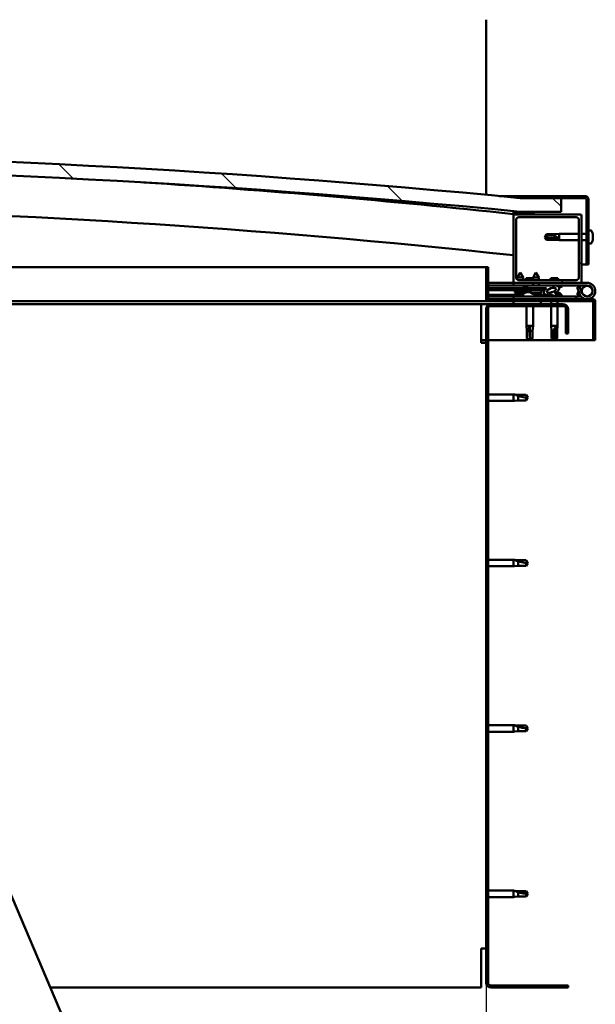
# Model space of a CAD drawing. Units: millimetres. Extents: x -6451 to 24445, y 3057 to 8837.
# Drawn here: x 7490 to 7911, y 6909 to 7629 of the extents above; entities that cross this region are included whole.
import ezdxf

# ---------------------------------------------------------------- set-up
doc = ezdxf.new("R2010")
doc.units = ezdxf.units.MM
doc.header["$LTSCALE"] = 25
for name, color, linetype, lineweight in [('Dimension (ISO)', 7, 'Continuous', 25), ('Hatch (ISO)', 7, 'Continuous', 18), ('Visible (ISO)', 7, 'Continuous', 50)]:
    doc.layers.add(name, color=color, linetype=linetype, lineweight=lineweight)
doc.styles.add('Note Text (ISO)', font='tahoma.ttf')
doc.dimstyles.new('Default (ISO)', dxfattribs={"dimscale": 25, "dimtxt": 3.5, "dimasz": 2.5, "dimexe": 3.175, "dimexo": 0, "dimgap": 0.762, "dimtad": 1, "dimrnd": 1e-08, "dimzin": 0, "dimtxsty": 'Note Text (ISO)', "dimcen": 0.09, "dimdle": 10, "dimclrd": 256, "dimclre": 256, "dimclrt": 256, "dimazin": 0, "dimtfac": 1.001486, "dimtmove": 0, "dimatfit": 3, "dimfxl": 1, "dimtolj": 1, "dimtzin": 0, "dimlwd": -1, "dimlwe": -1, "dimarcsym": 0})
pattern_1 = [(45, (0, 0), (-56.1266, 56.1266), [])]
pattern_2 = [(30, (0, 0), (-39.6875, 68.74075), [])]
pattern_3 = [(60, (0, 0), (-68.74075, 39.6875), [])]

# ---------------------------------------------------------------- blocks, each defined once
blk = doc.blocks.new('*D10')
at = {"layer": 'Defpoints', "color": 0, "transparency": 16777216}
for p in [(5031.17, 6924.89), (7831.17, 6924.89), (7831.17, 6477.45)]:
    blk.add_point(p, dxfattribs=at)
at = {"layer": 'Dimension (ISO)', "transparency": 16777216}
for p, q in [((5031.17, 6924.89), (5031.17, 6398.07)), ((7831.17, 6924.89), (7831.17, 6398.07)), ((5093.67, 6477.45), (7768.67, 6477.45))]:
    blk.add_line(p, q, dxfattribs=at)
for points in [[(5093.67, 6487.86), (5093.67, 6467.03), (5031.17, 6477.45)], [(7768.67, 6487.86), (7768.67, 6467.03), (7831.17, 6477.45)]]:
    blk.add_solid(points, dxfattribs=at)
at = {"layer": 'Dimension (ISO)', "transparency": 16777216, "insert": (6341.93, 6587.99), "char_height": 87.5, "attachment_point": 1, "style": 'Note Text (ISO)'}
blk.add_mtext('\\A1;2800', dxfattribs=at)

msp = doc.modelspace()

# ---------------------------------------------------------------- hatches: boundary and pattern name
at = {"layer": 'Hatch (ISO)'}
h = msp.add_hatch(dxfattribs=at)
h.set_pattern_fill('ANSI31', color=256, scale=635, angle=90.00021, style=0)
h.set_pattern_definition([(135.0002, (0, 0), (-56.1264, -56.1268), [])])
edge = h.paths.add_edge_path()
edge.add_line((6476.17, 7488.89), (6506.17, 7488.89))
edge.add_ellipse((7181.17, 601.98), major_axis=(-675, 6886.91), ratio=1, start_angle=348.804406, end_angle=360, ccw=False)
edge.add_line((7856.17, 7488.89), (7886.17, 7488.89))
edge.add_line((7886.17, 7488.89), (7886.17, 7498.89))
edge.add_line((7886.17, 7498.89), (7856.17, 7498.89))
edge.add_ellipse((7181.17, 611.98), major_axis=(675, 6886.91), ratio=1, start_angle=0, end_angle=11.195594)
edge.add_line((6506.17, 7498.89), (6476.17, 7498.89))
edge.add_line((6476.17, 7498.89), (6476.17, 7488.89))
h = msp.add_hatch(dxfattribs=at)
h.set_pattern_fill('ANSI31', color=256, scale=635, angle=-14.99998, style=0)
h.set_pattern_definition(pattern_2)
edge = h.paths.add_edge_path()
edge.add_line((7903.67, 7500.39), (7856.17, 7500.39))
edge.add_line((7856.17, 7500.39), (7856.17, 7498.89))
edge.add_line((7856.17, 7498.89), (7886.17, 7498.89))
edge.add_line((7886.17, 7498.89), (7903.67, 7498.89))
edge.add_ellipse((7903.67, 7497.89), major_axis=(0, 1), ratio=1, start_angle=270, end_angle=360, ccw=False)
edge.add_line((7904.67, 7497.89), (7904.67, 7450.39))
edge.add_line((7904.67, 7450.39), (7906.17, 7450.39))
edge.add_line((7906.17, 7450.39), (7906.17, 7497.89))
edge.add_ellipse((7903.67, 7497.89), major_axis=(2.5, 0), ratio=1, start_angle=0, end_angle=90)
h = msp.add_hatch(dxfattribs=at)
h.set_pattern_fill('ANSI31', color=256, scale=635, angle=14.99998, style=0)
h.set_pattern_definition(pattern_3)
edge = h.paths.add_edge_path()
edge.add_ellipse((6496.27, 7486.99), major_axis=(-0.1, 0), ratio=1, start_angle=0, end_angle=90)
edge.add_line((6496.27, 7486.89), (6510.17, 7486.89))
edge.add_line((6510.17, 7486.89), (6511.07, 7486.89))
edge.add_ellipse((6511.07, 7486.99), major_axis=(0, -0.1), ratio=1, start_angle=0, end_angle=90)
edge.add_line((6511.17, 7486.99), (6511.17, 7488.59))
edge.add_ellipse((6511.07, 7488.59), major_axis=(0.1, 0), ratio=1, start_angle=0, end_angle=86.98358)
edge.add_ellipse((6503.67, 7348.16), major_axis=(7.41, 140.53), ratio=1, start_angle=0, end_angle=6.03285)
edge.add_ellipse((6496.27, 7488.59), major_axis=(-0.0053, 0.0999), ratio=1, start_angle=0, end_angle=86.98358)
edge.add_line((6496.17, 7488.59), (6496.17, 7486.99))
edge = h.paths.add_edge_path(flags=0)
edge.add_ellipse((6503.67, 7276.48), major_axis=(-6.5, 211.2), ratio=1, start_angle=356.47438, end_angle=360)
edge.add_line((6497.17, 7487.68), (6497.17, 7487.58))
edge.add_line((6497.17, 7487.58), (6510.17, 7487.58))
edge.add_line((6510.17, 7487.58), (6510.17, 7487.68))
edge = h.paths.add_edge_path()
edge.add_ellipse((7858.67, 7348.16), major_axis=(7.41, 140.53), ratio=1, start_angle=0, end_angle=6.03285)
edge.add_ellipse((7851.27, 7488.59), major_axis=(-0.0053, 0.0999), ratio=1, start_angle=0, end_angle=86.98358)
edge.add_line((7851.17, 7488.59), (7851.17, 7486.99))
edge.add_ellipse((7851.27, 7486.99), major_axis=(-0.1, 0), ratio=1, start_angle=0, end_angle=90)
edge.add_line((7851.27, 7486.89), (7852.17, 7486.89))
edge.add_line((7852.17, 7486.89), (7866.07, 7486.89))
edge.add_ellipse((7866.07, 7486.99), major_axis=(0, -0.1), ratio=1, start_angle=0, end_angle=90)
edge.add_line((7866.17, 7486.99), (7866.17, 7488.59))
edge.add_ellipse((7866.07, 7488.59), major_axis=(0.1, 0), ratio=1, start_angle=0, end_angle=86.98358)
edge = h.paths.add_edge_path(flags=0)
edge.add_ellipse((7858.67, 7276.48), major_axis=(-6.5, 211.2), ratio=1, start_angle=356.47438, end_angle=360)
edge.add_line((7852.17, 7487.68), (7852.17, 7487.58))
edge.add_line((7852.17, 7487.58), (7865.17, 7487.58))
edge.add_line((7865.17, 7487.58), (7865.17, 7487.68))
h = msp.add_hatch(dxfattribs=at)
h.set_pattern_fill('ANSI31', color=256, scale=635, style=0)
h.set_pattern_definition(pattern_1)
edge = h.paths.add_edge_path()
edge.add_line((7900.17, 7486.89), (7866.07, 7486.89))
edge.add_line((7866.07, 7486.89), (7852.17, 7486.89))
edge.add_ellipse((7852.17, 7485.89), major_axis=(0, 1), ratio=1, start_angle=0, end_angle=90)
edge.add_line((7851.17, 7485.89), (7851.17, 7437.89))
edge.add_ellipse((7852.17, 7437.89), major_axis=(-1, 0), ratio=1, start_angle=0, end_angle=90)
edge.add_line((7852.17, 7436.89), (7900.17, 7436.89))
edge.add_ellipse((7900.17, 7437.89), major_axis=(0, -1), ratio=1, start_angle=0, end_angle=90)
edge.add_line((7901.17, 7437.89), (7901.17, 7485.89))
edge.add_ellipse((7900.17, 7485.89), major_axis=(1, 0), ratio=1, start_angle=0, end_angle=90)
edge = h.paths.add_edge_path(flags=0)
edge.add_line((7897.17, 7438.89), (7855.17, 7438.89))
edge.add_ellipse((7855.17, 7440.89), major_axis=(0, -2), ratio=1, start_angle=270, end_angle=360, ccw=False)
edge.add_line((7853.17, 7440.89), (7853.17, 7482.89))
edge.add_ellipse((7855.17, 7482.89), major_axis=(-2, 0), ratio=1, start_angle=270, end_angle=360, ccw=False)
edge.add_line((7855.17, 7484.89), (7897.17, 7484.89))
edge.add_ellipse((7897.17, 7482.89), major_axis=(0, 2), ratio=1, start_angle=270, end_angle=360, ccw=False)
edge.add_line((7899.17, 7482.89), (7899.17, 7440.89))
edge.add_ellipse((7897.17, 7440.89), major_axis=(2, 0), ratio=1, start_angle=270, end_angle=360, ccw=False)
h = msp.add_hatch(dxfattribs=at)
h.set_pattern_fill('ANSI31', color=256, scale=635, angle=14.99998, style=0)
h.set_pattern_definition(pattern_3)
edge = h.paths.add_edge_path()
edge.add_line((7832.67, 7424.99), (7832.67, 7448.39))
edge.add_line((7832.67, 7448.39), (7831.17, 7448.39))
edge.add_line((7831.17, 7448.39), (7831.17, 7424.99))
edge.add_ellipse((7832.77, 7424.99), major_axis=(-1.6, 0), ratio=1, start_angle=0, end_angle=90)
edge.add_line((7832.77, 7423.39), (7851.17, 7423.39))
edge.add_line((7851.17, 7423.39), (7871.17, 7423.39))
edge.add_line((7871.17, 7423.39), (7909.57, 7423.39))
edge.add_ellipse((7909.57, 7423.29), major_axis=(0, 0.1), ratio=1, start_angle=270, end_angle=360, ccw=False)
edge.add_line((7909.67, 7423.29), (7909.67, 7394.89))
edge.add_line((7909.67, 7394.89), (7911.17, 7394.89))
edge.add_line((7911.17, 7394.89), (7911.17, 7423.29))
edge.add_ellipse((7909.57, 7423.29), major_axis=(1.6, 0), ratio=1, start_angle=0, end_angle=90)
edge.add_line((7909.57, 7424.89), (7832.77, 7424.89))
edge.add_ellipse((7832.77, 7424.99), major_axis=(0, -0.1), ratio=1, start_angle=270, end_angle=360, ccw=False)
h = msp.add_hatch(dxfattribs=at)
h.set_pattern_fill('ANSI31', color=256, scale=635, angle=75.00018, style=0)
h.set_pattern_definition([(120.0002, (0, 0), (-68.74064, -39.6877), [])])
edge = h.paths.add_edge_path()
edge.add_ellipse((7879.1, 7431.49), major_axis=(-5.67, -1.95), ratio=0.5, start_angle=193.83213, end_angle=247.32183)
edge.add_line((7880.39, 7434.86), (7861.17, 7434.89))
edge.add_line((7861.17, 7434.89), (7861.17, 7433.04))
edge.add_line((7861.17, 7433.04), (7874.17, 7433.02))
edge.add_line((7874.17, 7433.02), (7875.48, 7433.02))
edge.add_ellipse((7879.1, 7431.49), major_axis=(-5.67, -1.95), ratio=0.5, start_angle=299.17578, end_angle=319.20188)
edge.add_ellipse((7879.1, 7431.49), major_axis=(-5.67, -1.95), ratio=0.5, start_angle=319.20188, end_angle=325.02545)
edge.add_ellipse((7879.1, 7431.49), major_axis=(-5.67, -1.95), ratio=0.5, start_angle=325.02545, end_angle=429.95188)
edge.add_spline(control_points=[(7878.07, 7428.16), (7878.21, 7428.21), (7878.35, 7428.24), (7878.59, 7428.27), (7878.71, 7428.26), (7879.04, 7428.21), (7879.26, 7428.13), (7880, 7427.82), (7880.67, 7427.53), (7883.27, 7426.95), (7884.85, 7426.88), (7886.09, 7426.96), (7886.48, 7426.99), (7886.83, 7427.09), (7886.91, 7427.12), (7886.99, 7427.17), (7887.02, 7427.19), (7887.05, 7427.22), (7887.06, 7427.23), (7887.07, 7427.26), (7887.07, 7427.27), (7887.07, 7427.3), (7887.07, 7427.32), (7887.06, 7427.35), (7887.04, 7427.37), (7886.98, 7427.45), (7886.9, 7427.5), (7886.05, 7427.97), (7883.84, 7428.46), (7882.33, 7428.96), (7882.09, 7429.05), (7881.88, 7429.16), (7881.83, 7429.2), (7881.78, 7429.25), (7881.76, 7429.26), (7881.74, 7429.3), (7881.74, 7429.31), (7881.73, 7429.33), (7881.73, 7429.34), (7881.74, 7429.36), (7881.74, 7429.38), (7881.76, 7429.4), (7881.77, 7429.42), (7881.84, 7429.47), (7881.91, 7429.5), (7882.02, 7429.53)], knot_values=[-2.877528, -2.877528, -2.877528, -2.877528, -2.694539, -2.694539, -2.526971, -2.526971, -2.217273, -2.217273, -1.674809, -1.674809, -0.905664, -0.905664, -0.737383, -0.737383, -0.692853, -0.692853, -0.674415, -0.674415, -0.663848, -0.663848, -0.655055, -0.655055, -0.645073, -0.645073, -0.629431, -0.629431, -0.583651, -0.583651, -0.201428, -0.201428, -0.111996, -0.111996, -0.08087, -0.08087, -0.067695, -0.067695, -0.060084, -0.060084, -0.053695, -0.053695, -0.046318, -0.046318, -0.034475, -0.034475, 0, 0, 0, 0], degree=3, periodic=0)
edge.add_ellipse((7879.1, 7431.49), major_axis=(-5.67, -1.95), ratio=0.5, start_angle=110.7942, end_angle=180.47552)
edge.add_line((7884.76, 7433.46), (7886.85, 7434.18))
edge.add_spline(control_points=[(7886.85, 7434.18), (7886.87, 7434.2), (7886.89, 7434.23), (7886.92, 7434.28), (7886.93, 7434.3), (7886.94, 7434.36), (7886.94, 7434.38), (7886.94, 7434.45), (7886.92, 7434.48), (7886.88, 7434.56), (7886.84, 7434.6), (7886.7, 7434.72), (7886.56, 7434.79), (7886.43, 7434.85)], knot_values=[-0.105484, -0.105484, -0.105484, -0.105484, -0.095241, -0.095241, -0.086259, -0.086259, -0.075787, -0.075787, -0.063819, -0.063819, -0.044894, -0.044894, 0, 0, 0, 0], degree=3, periodic=0)
edge.add_line((7886.43, 7434.85), (7884.37, 7434.06))
edge = h.paths.add_edge_path(flags=0)
edge.add_ellipse((7879.1, 7431.49), major_axis=(3.31, 1.14), ratio=0.428571, start_angle=0, end_angle=360)
h = msp.add_hatch(dxfattribs=at)
h.set_pattern_fill('ANSI31', color=256, scale=635, angle=105.00025, style=0)
h.set_pattern_definition([(150.00025, (0, 0), (-39.6872, -68.74094), [])])
h.paths.add_polyline_path([(7874.16, 7431.52), (7874.16, 7431.87), (7874.17, 7433.02), (7861.17, 7433.04), (7861.16, 7431.54), (7873.89, 7431.52)])
h = msp.add_hatch(dxfattribs=at)
h.set_pattern_fill('ANSI31', color=256, scale=635, angle=-14.99998, style=0)
h.set_pattern_definition(pattern_2)
h.paths.add_polyline_path([(7851.17, 7423.39), (7851.17, 7421.39), (7871.17, 7421.39), (7871.17, 7423.39)])
h.paths.add_polyline_path([(6491.17, 7423.39), (6491.17, 7422.89), (6491.17, 7421.39), (6511.17, 7421.39), (6511.17, 7422.89), (6511.17, 7423.39)])
h = msp.add_hatch(dxfattribs=at)
h.set_pattern_fill('ANSI31', color=256, scale=635, style=0)
h.set_pattern_definition(pattern_1)
edge = h.paths.add_edge_path()
edge.add_line((7891.17, 7399.89), (7891.17, 7417.89))
edge.add_ellipse((7887.67, 7417.89), major_axis=(3.5, 0), ratio=1, start_angle=0, end_angle=90)
edge.add_line((7887.67, 7421.39), (7871.17, 7421.39))
edge.add_line((7871.17, 7421.39), (7851.17, 7421.39))
edge.add_line((7851.17, 7421.39), (7834.67, 7421.39))
edge.add_ellipse((7834.67, 7417.89), major_axis=(0, 3.5), ratio=1, start_angle=0, end_angle=90)
edge.add_line((7831.17, 7417.89), (7831.17, 6924.89))
edge.add_ellipse((7834.67, 6924.89), major_axis=(-3.5, 0), ratio=1, start_angle=0, end_angle=90)
edge.add_line((7834.67, 6921.39), (7891.17, 6921.39))
edge.add_line((7891.17, 6921.39), (7891.17, 6922.89))
edge.add_line((7891.17, 6922.89), (7834.67, 6922.89))
edge.add_ellipse((7834.67, 6924.89), major_axis=(0, -2), ratio=1, start_angle=270, end_angle=360, ccw=False)
edge.add_line((7832.67, 6924.89), (7832.67, 7417.89))
edge.add_ellipse((7834.67, 7417.89), major_axis=(-2, 0), ratio=1, start_angle=270, end_angle=360, ccw=False)
edge.add_line((7834.67, 7419.89), (7887.67, 7419.89))
edge.add_ellipse((7887.67, 7417.89), major_axis=(0, 2), ratio=1, start_angle=270, end_angle=360, ccw=False)
edge.add_line((7889.67, 7417.89), (7889.67, 7399.89))
edge.add_line((7889.67, 7399.89), (7891.17, 7399.89))

# ---------------------------------------------------------------- linework, layer by layer
at = {"layer": 'Visible (ISO)'}
for p, q in [((7831.17, 7501.29), (7831.17, 7629.39)), ((7840.69, 7500.39), (7856.17, 7500.39)), ((7903.67, 7500.39), (7856.17, 7500.39)), ((7856.17, 7500.39), (7856.17, 7498.89)), ((7856.17, 7498.89), (7903.67, 7498.89)), ((7886.17, 7498.89), (7856.17, 7498.89)), ((7886.17, 7488.89), (7886.17, 7498.89)), ((7904.67, 7497.89), (7904.67, 7450.39)), ((7906.17, 7450.39), (7906.17, 7497.89)), ((7851.17, 7488.59), (7851.17, 7486.99)), ((7851.17, 7485.89), (7851.17, 7486.99)), ((7851.27, 7486.89), (7851.17, 7486.89)), ((7851.17, 7485.89), (7851.17, 7437.89)), ((7851.27, 7486.89), (7866.07, 7486.89)), ((7852.17, 7487.58), (7852.17, 7487.68)), ((7865.17, 7487.68), (7852.17, 7487.68)), ((7865.17, 7487.58), (7852.17, 7487.58)), ((7900.17, 7486.89), (7852.17, 7486.89)), ((7855.17, 7484.89), (7897.17, 7484.89)), ((7856.17, 7488.89), (7886.17, 7488.89)), ((7865.17, 7487.68), (7865.17, 7487.58)), ((7866.17, 7486.99), (7866.17, 7488.59)), ((7901.17, 7437.89), (7901.17, 7485.89)), ((7853.17, 7440.89), (7853.17, 7482.89)), ((7899.17, 7482.89), (7899.17, 7440.89)), ((7874.17, 7470.39), (7875.35, 7472.44)), ((7875.35, 7469.45), (7874.17, 7470.39)), ((7874.17, 7470.39), (7875.35, 7468.34)), ((7875.35, 7472.44), (7875.35, 7472.15)), ((7881.1, 7472.44), (7875.35, 7472.44)), ((7881.1, 7472.44), (7884.67, 7472.79)), ((7881.1, 7472.44), (7881.1, 7471.27)), ((7884.67, 7472.79), (7884.67, 7467.99)), ((7899.17, 7472.79), (7884.67, 7472.79)), ((7904.67, 7472.79), (7901.17, 7472.79)), ((7908.05, 7475.14), (7906.17, 7475.14)), ((7909.41, 7471.63), (7909.4, 7471.63)), ((7909.41, 7472.6), (7909.41, 7472.59)), ((7909.41, 7472.59), (7909.41, 7471.76)), ((7909.41, 7471.76), (7909.41, 7471.74)), ((7909.41, 7471.74), (7909.41, 7471.63)), ((7909.41, 7471.74), (7909.41, 7471.74)), ((7909.41, 7471.59), (7909.41, 7471.63)), ((7909.41, 7471.59), (7909.41, 7471.54)), ((7909.41, 7471.52), (7909.41, 7471.54)), ((7909.41, 7471.54), (7909.41, 7471.54)), ((7909.41, 7471.52), (7909.41, 7471.4)), ((7909.41, 7471.4), (7909.41, 7469.57)), ((7881.1, 7469.45), (7875.35, 7469.45)), ((7875.35, 7469.45), (7875.35, 7468.34)), ((7881.1, 7468.34), (7875.35, 7468.34)), ((7883.74, 7469.33), (7881.1, 7469.45)), ((7881.1, 7469.45), (7881.1, 7468.34)), ((7881.1, 7468.34), (7884.67, 7467.99)), ((7899.17, 7467.99), (7884.67, 7467.99)), ((7904.67, 7467.99), (7901.17, 7467.99)), ((7908.05, 7465.64), (7906.17, 7465.64)), ((7909.41, 7469.38), (7909.41, 7469.57)), ((7909.41, 7469.31), (7909.41, 7469.38)), ((7909.41, 7469.31), (7909.41, 7469.19)), ((7909.41, 7469.19), (7909.41, 7468.21)), ((7909.41, 7468.19), (7909.41, 7468.21)), ((7909.41, 7468.18), (7909.41, 7468.19)), ((7909.41, 7468.18), (7909.41, 7468.18)), ((7288.5, 7448.39), (7831.17, 7448.39)), ((7832.67, 7448.39), (7831.17, 7448.39)), ((7831.17, 7448.39), (7831.17, 7424.99)), ((7832.67, 7424.99), (7832.67, 7448.39)), ((7904.67, 7450.39), (7901.17, 7450.39)), ((7904.67, 7450.39), (7906.17, 7450.39)), ((7854.07, 7439.22), (7854.08, 7440.85)), ((7856.18, 7444.55), (7854.08, 7440.85)), ((7858.28, 7440.85), (7854.08, 7440.85)), ((7856.18, 7444.55), (7858.28, 7440.85)), ((7867.68, 7444.53), (7865.58, 7440.83)), ((7867.68, 7444.53), (7869.78, 7440.83)), ((7851.17, 7436.89), (7832.67, 7436.89)), ((7832.67, 7435.01), (7851.17, 7434.98)), ((7832.67, 7434.93), (7851.17, 7434.9)), ((7851.17, 7436.89), (7852.17, 7436.89)), ((7851.17, 7436.89), (7851.17, 7434.89)), ((7851.17, 7434.89), (7865.57, 7434.89)), ((7852.17, 7436.89), (7900.17, 7436.89)), ((7897.17, 7438.89), (7855.17, 7438.89)), ((7858.27, 7438.89), (7858.28, 7440.85)), ((7858.42, 7434.78), (7858.42, 7434.89)), ((7861.17, 7433.79), (7859.41, 7433.79)), ((7865.58, 7440.19), (7860.56, 7440.19)), ((7880.39, 7434.86), (7861.17, 7434.89)), ((7861.17, 7434.89), (7861.17, 7433.04)), ((7865.57, 7438.89), (7865.58, 7440.83)), ((7865.57, 7434.88), (7865.57, 7436.89)), ((7869.78, 7440.83), (7865.58, 7440.83)), ((7869.77, 7438.89), (7869.78, 7440.83)), ((7869.77, 7434.88), (7869.77, 7436.89)), ((7869.77, 7434.89), (7880.63, 7434.89)), ((7876.42, 7434.87), (7876.42, 7434.89)), ((7883.78, 7440.19), (7878.56, 7440.19)), ((7882.32, 7434.89), (7905.17, 7434.89)), ((7886.43, 7434.85), (7884.37, 7434.06)), ((7884.76, 7433.46), (7886.85, 7434.18)), ((7885.92, 7434.78), (7885.92, 7434.89)), ((7885.92, 7434.85), (7886.43, 7434.85)), ((7899.64, 7434.39), (7897.76, 7433.71)), ((7897.76, 7433.71), (7899.53, 7428.84)), ((7901.41, 7429.52), (7899.64, 7434.39)), ((7900.17, 7436.89), (7905.17, 7436.89)), ((7832.67, 7433.08), (7861.17, 7433.04)), ((7832.67, 7433.08), (7861.17, 7433.04)), ((7832.67, 7431.58), (7861.16, 7431.54)), ((7832.67, 7428.11), (7858.42, 7428.08)), ((7832.67, 7427), (7858.42, 7426.96)), ((7897.17, 7426.89), (7851.17, 7426.89)), ((7851.17, 7424.89), (7851.17, 7426.89)), ((7852.32, 7429.71), (7852.16, 7431.55)), ((7859.8, 7429.7), (7852.32, 7429.71)), ((7854.02, 7428.83), (7854.04, 7428.83)), ((7855.45, 7428.52), (7855.45, 7428.54)), ((7855.69, 7428.82), (7856.63, 7428.82)), ((7855.86, 7428.53), (7855.88, 7428.82)), ((7856.46, 7428.53), (7856.44, 7428.82)), ((7856.87, 7428.51), (7856.87, 7428.53)), ((7858.28, 7428.82), (7858.3, 7428.82)), ((7858.42, 7428.78), (7858.42, 7426.89)), ((7860.01, 7429.79), (7860.16, 7431.54)), ((7860.96, 7430.13), (7861.16, 7430.13)), ((7861.17, 7433.04), (7861.16, 7431.54)), ((7861.16, 7431.54), (7874.16, 7431.52)), ((7861.3, 7430.13), (7861.16, 7430.13)), ((7861.17, 7433.04), (7875.48, 7433.02)), ((7874.17, 7433.02), (7861.17, 7433.04)), ((7861.3, 7430.13), (7861.37, 7430.13)), ((7861.37, 7430.13), (7862.95, 7430.13)), ((7863.38, 7430.13), (7863.78, 7430.13)), ((7863.82, 7429.69), (7863.66, 7431.54)), ((7871.5, 7429.68), (7863.82, 7429.69)), ((7865.52, 7428.81), (7865.54, 7428.81)), ((7866.95, 7428.5), (7866.95, 7428.52)), ((7867.19, 7428.81), (7868.13, 7428.81)), ((7867.36, 7428.52), (7867.38, 7428.81)), ((7867.92, 7428.78), (7867.92, 7426.89)), ((7867.92, 7428.06), (7876.42, 7428.05)), ((7867.92, 7426.95), (7876.42, 7426.94)), ((7867.96, 7428.52), (7867.94, 7428.81)), ((7868.37, 7428.5), (7868.37, 7428.52)), ((7869.78, 7428.8), (7869.8, 7428.8)), ((7871.5, 7429.68), (7871.66, 7431.53)), ((7874.16, 7431.52), (7874.17, 7433.02)), ((7876.42, 7428.06), (7876.42, 7426.89)), ((7878.96, 7430.13), (7878.96, 7430.13)), ((7879.01, 7430.13), (7878.96, 7430.13)), ((7879.01, 7430.13), (7879.74, 7430.13)), ((7882.94, 7430.13), (7883.37, 7430.13)), ((7885.92, 7428.78), (7885.92, 7427.91)), ((7885.92, 7426.95), (7885.92, 7426.89)), ((7897.17, 7426.89), (7900.7, 7426.89)), ((7897.17, 7424.89), (7897.17, 7426.89)), ((7897.76, 7428.07), (7898.78, 7430.89)), ((7899.64, 7427.39), (7897.76, 7428.07)), ((7899.88, 7428.06), (7899.64, 7427.39)), ((7901.41, 7432.26), (7900.91, 7430.89)), ((7832.77, 7423.39), (7299.11, 7423.39)), ((7827.67, 7421.39), (7299.96, 7421.39)), ((7827.67, 7421.39), (7827.67, 7417.89)), ((7827.67, 7421.39), (7834.67, 7421.39)), ((7909.57, 7424.89), (7832.77, 7424.89)), ((7832.77, 7423.39), (7909.57, 7423.39)), ((7887.67, 7421.39), (7834.67, 7421.39)), ((7834.67, 7419.89), (7887.67, 7419.89)), ((7851.17, 7423.39), (7851.17, 7421.39)), ((7871.17, 7423.39), (7851.17, 7423.39)), ((7851.17, 7421.39), (7871.17, 7421.39)), ((7860.77, 7419.89), (7860.77, 7405.39)), ((7865.57, 7419.89), (7865.57, 7405.39)), ((7871.17, 7421.39), (7871.17, 7423.39)), ((7878.77, 7423.39), (7878.77, 7421.39)), ((7878.77, 7419.89), (7878.77, 7405.39)), ((7883.57, 7423.39), (7883.57, 7421.39)), ((7883.57, 7419.89), (7883.57, 7405.39)), ((7909.67, 7423.29), (7909.67, 7394.89)), ((7911.17, 7423.39), (7911.17, 7423.29)), ((7911.17, 7423.39), (7911.17, 7423.39)), ((7911.17, 7394.89), (7911.17, 7423.29)), ((7827.67, 7392.89), (7827.67, 7417.89)), ((7831.17, 7417.89), (7831.17, 6924.89)), ((7832.67, 6924.89), (7832.67, 7417.89)), ((7889.67, 7417.89), (7889.67, 7399.89)), ((7891.17, 7399.89), (7891.17, 7417.89)), ((7860.77, 7405.39), (7865.57, 7405.39)), ((7861.12, 7401.82), (7860.77, 7405.39)), ((7865.22, 7401.82), (7865.57, 7405.39)), ((7878.77, 7405.39), (7883.57, 7405.39)), ((7879.12, 7401.82), (7878.77, 7405.39)), ((7883.22, 7401.82), (7883.57, 7405.39)), ((7861.12, 7401.82), (7861.54, 7401.82)), ((7861.12, 7401.82), (7861.12, 7396.07)), ((7863.17, 7404.46), (7863.17, 7401.82)), ((7863.17, 7401.82), (7865.22, 7401.82)), ((7863.17, 7401.82), (7863.17, 7396.07)), ((7865.22, 7401.82), (7865.22, 7396.07)), ((7879.12, 7401.82), (7880.6, 7401.82)), ((7879.12, 7401.82), (7879.12, 7396.07)), ((7882.55, 7404.46), (7882.39, 7401.82)), ((7882.39, 7401.82), (7882.39, 7396.07)), ((7882.39, 7401.82), (7883.22, 7401.82)), ((7883.22, 7401.82), (7883.22, 7396.07)), ((7889.67, 7399.89), (7891.17, 7399.89)), ((7831.17, 7394.89), (7827.67, 7394.89)), ((7827.67, 7392.89), (7831.17, 7392.89)), ((7909.67, 7394.89), (7832.67, 7394.89)), ((7861.12, 7396.07), (7861.12, 7396.07)), ((7863.17, 7394.89), (7861.12, 7396.07)), ((7863.17, 7396.07), (7865.22, 7396.07)), ((7863.17, 7394.89), (7865.22, 7396.07)), ((7863.17, 7396.07), (7863.17, 7394.89)), ((7879.12, 7396.07), (7879.61, 7396.07)), ((7881.17, 7394.89), (7879.12, 7396.07)), ((7882.39, 7396.07), (7881.17, 7394.89)), ((7881.17, 7394.89), (7883.22, 7396.07)), ((7882.39, 7396.07), (7883.22, 7396.07)), ((7909.67, 7394.89), (7911.17, 7394.89)), ((7832.67, 7355.29), (7851.17, 7355.29)), ((7851.17, 7350.49), (7851.17, 7355.29)), ((7852.1, 7355.2), (7851.17, 7355.29)), ((7852.1, 7355.2), (7854.74, 7354.94)), ((7854.74, 7354.94), (7860.48, 7354.94)), ((7860.48, 7354.94), (7861.67, 7352.89)), ((7832.67, 7350.49), (7851.17, 7350.49)), ((7852.1, 7350.58), (7851.17, 7350.49)), ((7852.1, 7350.58), (7854.74, 7350.84)), ((7854.74, 7350.84), (7854.74, 7354.13)), ((7854.74, 7350.84), (7860.48, 7350.84)), ((7860.48, 7350.84), (7860.48, 7353.02)), ((7860.48, 7350.84), (7861.67, 7352.89)), ((7832.67, 7234.29), (7851.17, 7234.29)), ((7851.17, 7229.49), (7851.17, 7234.29)), ((7852.1, 7234.2), (7851.17, 7234.29)), ((7852.1, 7234.2), (7854.74, 7233.94)), ((7854.74, 7233.94), (7860.48, 7233.94)), ((7854.74, 7229.84), (7854.74, 7233.13)), ((7860.48, 7233.94), (7861.67, 7231.89)), ((7860.48, 7229.84), (7860.48, 7232.02)), ((7832.67, 7229.49), (7851.17, 7229.49)), ((7852.1, 7229.58), (7851.17, 7229.49)), ((7852.1, 7229.58), (7854.74, 7229.84)), ((7854.74, 7229.84), (7860.48, 7229.84)), ((7860.48, 7229.84), (7861.67, 7231.89)), ((7654.29, 6586.16), (7403.56, 7177.18)), ((7832.67, 7113.29), (7851.17, 7113.29)), ((7851.17, 7108.49), (7851.17, 7113.29)), ((7852.1, 7113.2), (7851.17, 7113.29)), ((7852.1, 7113.2), (7854.74, 7112.94)), ((7854.74, 7112.94), (7860.48, 7112.94)), ((7854.74, 7108.84), (7854.74, 7112.13)), ((7860.48, 7112.94), (7861.67, 7110.89)), ((7860.48, 7108.84), (7860.48, 7111.02)), ((7860.48, 7108.84), (7861.67, 7110.89)), ((7832.67, 7108.49), (7851.17, 7108.49)), ((7852.1, 7108.58), (7851.17, 7108.49)), ((7852.1, 7108.58), (7854.74, 7108.84)), ((7854.74, 7108.84), (7860.48, 7108.84)), ((7832.67, 6992.29), (7851.17, 6992.29)), ((7832.67, 6987.49), (7851.17, 6987.49)), ((7851.17, 6987.49), (7851.17, 6992.29)), ((7852.1, 6992.2), (7851.17, 6992.29)), ((7852.1, 6987.58), (7851.17, 6987.49)), ((7852.1, 6992.2), (7854.74, 6991.94)), ((7852.1, 6987.58), (7854.74, 6987.84)), ((7854.74, 6991.94), (7860.48, 6991.94)), ((7854.74, 6987.84), (7854.74, 6991.13)), ((7854.74, 6987.84), (7860.48, 6987.84)), ((7860.48, 6991.94), (7861.67, 6989.89)), ((7860.48, 6987.84), (7860.48, 6990.02)), ((7860.48, 6987.84), (7861.67, 6989.89)), ((7827.67, 6924.89), (7827.67, 6949.89)), ((7831.17, 6949.89), (7827.67, 6949.89)), ((7827.67, 6921.39), (7827.67, 6924.89)), ((7891.17, 6922.89), (7834.67, 6922.89)), ((7891.17, 6921.39), (7891.17, 6922.89)), ((7512.08, 6921.39), (7827.67, 6921.39)), ((7834.67, 6921.39), (7891.17, 6921.39))]:
    msp.add_line(p, q, dxfattribs=at)
msp.add_circle((7905.17, 7430.89), 3.9, dxfattribs=at)
for centre, radius, start, end in [((7181.17, 611.98), 6919.91, 84.402203, 95.597797), ((7181.17, 601.98), 6919.91, 84.402203, 95.597797), ((7181.17, 1240.34), 6282.72, 83.878241, 86.354384), ((7903.67, 7497.89), 2.5, 0, 90), ((7903.67, 7497.89), 1, 0, 90), ((7181.17, 1240.34), 6252.72, 83.848757, 88.990182), ((7851.27, 7488.59), 0.1, 93.01642, 180), ((7851.27, 7486.99), 0.1, 180, 270), ((7852.17, 7485.89), 1, 90, 180), ((7858.67, 7348.16), 140.73, 86.98358, 93.01642), ((7858.67, 7276.48), 211.3, 88.23719, 91.76281), ((7855.17, 7482.89), 2, 90, 180), ((7866.07, 7488.59), 0.1, 0, 86.98358), ((7866.07, 7486.99), 0.1, 270, 0), ((7897.17, 7482.89), 2, 0, 90), ((7900.17, 7485.89), 1, 0, 90), ((7908.05, 7474.94), 0.2, 35.68533, 90), ((7901.72, 7470.39), 8, 16.25781, 35.68533), ((7901.72, 7470.39), 8, 16.00768, 16.25781), ((7908.05, 7465.84), 0.2, 270, 324.31467), ((7901.72, 7470.39), 8, 324.31467, 343.74219), ((7901.72, 7470.39), 8, 343.74219, 343.99232), ((7855.17, 7440.89), 2, 180, 270), ((7897.17, 7440.89), 2, 270, 0), ((7852.17, 7437.89), 1, 180, 270), ((7859.41, 7434.78), 0.99, 180, 270), ((7869.23, 7436.32), 9.5, 155.94972, 164.29493), ((7887.23, 7436.32), 9.5, 155.94972, 164.29493), ((7875.11, 7436.32), 9.5, 15.70507, 24.05028), ((7884.93, 7434.78), 0.99, 352.73036, 0), ((7905.17, 7430.89), 6, 200, 90), ((7905.17, 7430.89), 6, 138.18969, 151.81031), ((7900.17, 7437.89), 1, 270, 0), ((7905.17, 7430.89), 4, 90, 160), ((7905.17, 7430.89), 4, 200, 90), ((7856.17, 7434.95), 6.5, 233.7214, 250.0355), ((7854.02, 7429.03), 0.206, 250.0355, 269.91703), ((7858.3, 7429.03), 0.206, 269.91703, 289.79855), ((7856.17, 7434.95), 6.5, 289.79855, 290.41366), ((7858.62, 7428.78), 0.2, 125.68533, 180), ((7863.17, 7422.44), 8, 106.00768, 125.68533), ((7867.67, 7434.93), 6.5, 233.7214, 250.0355), ((7865.52, 7429.02), 0.206, 250.0355, 269.91703), ((7867.72, 7428.78), 0.2, 0, 8.96506), ((7869.8, 7429.01), 0.206, 269.91703, 289.79855), ((7867.67, 7434.93), 6.5, 289.79855, 306.11265), ((7881.17, 7422.44), 8, 106.00768, 115.01352), ((7881.17, 7422.44), 8, 54.31467, 73.99232), ((7885.72, 7428.78), 0.2, 0, 54.31467), ((7832.77, 7424.99), 1.6, 180, 270), ((7834.67, 7417.89), 3.5, 90, 180), ((7832.77, 7424.99), 0.1, 180, 270), ((7834.67, 7417.89), 2, 90, 180), ((7887.67, 7417.89), 3.5, 0, 90), ((7887.67, 7417.89), 2, 0, 90), ((7909.57, 7423.29), 1.6, 0, 90), ((7909.57, 7423.29), 0.1, 0, 90), ((7834.67, 6924.89), 3.5, 180, 270), ((7834.67, 6924.89), 2, 180, 270)]:
    msp.add_arc(centre, radius, start, end, dxfattribs=at)
for centre, major_axis, ratio, start_param, end_param in [((7874.17, 7460.77), (21, 0), 0.45811, 1.097432, 1.570796), ((7879.1, 7431.49), (-5.67, -1.95), 0.5, 3.383009, 4.31658), ((7856.09, 7434.91), (-2.81, 5.84), 0.979749, 2.351624, 2.529771), ((7854.46, 7433.41), (3.83, -4.26), 0.664926, 5.510896, 5.582433), ((7858.21, 7433.41), (-3.45, -4.57), 0.554863, 0.162804, 0.234341), ((7855.19, 7428.19), (-0.226, -0.452), 0.299538, 2.511352, 2.574157), ((7856.61, 7434.91), (-0.58, -6.46), 0.180266, 5.951633, 6.12978), ((7855.73, 7434.91), (0.57, -6.46), 0.180266, 0.153405, 0.331552), ((7857.87, 7433.41), (3.84, 4.25), 0.664926, 3.842345, 3.913882), ((7854.12, 7433.41), (3.43, -4.58), 0.554863, 6.048844, 6.120382), ((7857.13, 7428.19), (-0.224, 0.452), 0.299538, 0.567435, 0.630241), ((7856.25, 7434.91), (-2.83, -5.83), 0.979749, 0.611822, 0.789969), ((7867.59, 7434.89), (-2.81, 5.84), 0.979749, 2.351624, 2.529771), ((7865.96, 7433.39), (3.83, -4.26), 0.664926, 5.510896, 5.582433), ((7869.71, 7433.39), (-3.45, -4.57), 0.554863, 0.162804, 0.234341), ((7866.69, 7428.17), (-0.226, -0.452), 0.299538, 2.511352, 2.574157), ((7868.11, 7434.89), (-0.58, -6.46), 0.180266, 5.951633, 6.12978), ((7867.23, 7434.89), (0.57, -6.46), 0.180266, 0.153405, 0.331552), ((7869.37, 7433.39), (3.84, 4.25), 0.664926, 3.842345, 3.913882), ((7865.62, 7433.4), (3.43, -4.58), 0.554863, 6.048844, 6.120382), ((7868.63, 7428.17), (-0.224, 0.452), 0.299538, 0.567435, 0.630241), ((7867.75, 7434.89), (-2.83, -5.83), 0.979749, 0.611822, 0.789969), ((7879.1, 7431.49), (-5.67, -1.95), 0.5, 5.221602, 7.504076), ((7879.1, 7431.49), (-5.67, -1.95), 0.5, 1.933724, 3.149892), ((7893.71, 7394.89), (0, 21), 0.597285, 1.097432, 1.570796)]:
    msp.add_ellipse(centre, major_axis=major_axis, ratio=ratio, start_param=start_param, end_param=end_param, dxfattribs=at)
msp.add_ellipse((7879.1, 7431.49), major_axis=(3.31, 1.14), ratio=0.428571, dxfattribs=at)
for points in [[(7874.17, 7470.39), (7874.55, 7470.98), (7874.95, 7471.57), (7875.35, 7472.15)], [(7909.41, 7472.59), (7909.4, 7472.61), (7909.4, 7472.62), (7909.4, 7472.63)], [(7909.41, 7471.59), (7909.4, 7471.56), (7909.4, 7471.54), (7909.4, 7471.51)], [(7909.41, 7471.52), (7909.41, 7471.53), (7909.41, 7471.54), (7909.4, 7471.56)], [(7909.41, 7469.38), (7909.4, 7469.35), (7909.4, 7469.31), (7909.4, 7469.27)], [(7909.41, 7469.31), (7909.41, 7469.32), (7909.41, 7469.33), (7909.4, 7469.34)], [(7909.41, 7468.18), (7909.41, 7468.18), (7909.41, 7468.17), (7909.4, 7468.17)], [(7855.69, 7428.82), (7855.68, 7428.82), (7855.68, 7428.83), (7855.68, 7428.84)], [(7856.64, 7428.83), (7856.64, 7428.83), (7856.64, 7428.82), (7856.63, 7428.82)], [(7867.19, 7428.81), (7867.18, 7428.81), (7867.18, 7428.81), (7867.18, 7428.82)], [(7868.14, 7428.82), (7868.14, 7428.81), (7868.14, 7428.81), (7868.13, 7428.81)], [(7863.17, 7394.89), (7862.5, 7395.27), (7861.82, 7395.67), (7861.12, 7396.07)], [(7881.17, 7394.89), (7880.64, 7395.27), (7880.11, 7395.67), (7879.61, 7396.07)], [(7861.67, 7352.89), (7861.28, 7352.89), (7860.89, 7352.93), (7860.48, 7353.02)], [(7861.67, 7231.89), (7861.28, 7231.89), (7860.89, 7231.93), (7860.48, 7232.02)], [(7861.67, 7110.89), (7861.28, 7110.89), (7860.89, 7110.93), (7860.48, 7111.02)], [(7861.67, 6989.89), (7861.28, 6989.89), (7860.89, 6989.93), (7860.48, 6990.02)]]:
    msp.add_open_spline(points, degree=3, dxfattribs=at)
for points, knots in [([(7875.35, 7472.15), (7875.69, 7472.14), (7876.02, 7472.12), (7877.1, 7472.06), (7877.85, 7471.99), (7879.31, 7471.78), (7880.01, 7471.63), (7880.82, 7471.37), (7880.96, 7471.32), (7881.1, 7471.27)], [1.0298299, 1.0298299, 1.0298299, 1.0298299, 1.1268672, 1.1268672, 1.3401618, 1.3401618, 1.5534565, 1.5534565, 1.5990374, 1.5990374, 1.5990374, 1.5990374]), ([(7881.1, 7471.27), (7881.36, 7471.2), (7881.61, 7471.12), (7882.19, 7470.89), (7882.51, 7470.74), (7883.09, 7470.37), (7883.39, 7470.12), (7883.61, 7469.77), (7883.66, 7469.69), (7883.73, 7469.51), (7883.74, 7469.41), (7883.74, 7469.33)], [0.9725494, 0.9725494, 0.9725494, 0.9725494, 1.0547969, 1.0547969, 1.1648244, 1.1648244, 1.2623094, 1.2623094, 1.290226, 1.290226, 1.3181426, 1.3181426, 1.3181426, 1.3181426]), ([(7909.41, 7471.4), (7909.4, 7471.45), (7909.4, 7471.5), (7909.39, 7471.6), (7909.4, 7471.65), (7909.4, 7471.71), (7909.4, 7471.74), (7909.41, 7471.76)], [0.17438702, 0.17438702, 0.17438702, 0.17438702, 0.18896797, 0.18896797, 0.20586323, 0.20586323, 0.21737851, 0.21737851, 0.21737851, 0.21737851]), ([(7909.41, 7469.19), (7909.4, 7469.22), (7909.4, 7469.26), (7909.39, 7469.35), (7909.4, 7469.4), (7909.4, 7469.49), (7909.4, 7469.53), (7909.41, 7469.57)], [0.17438702, 0.17438702, 0.17438702, 0.17438702, 0.18896797, 0.18896797, 0.20586323, 0.20586323, 0.21737852, 0.21737852, 0.21737852, 0.21737852]), ([(7909.41, 7468.19), (7909.4, 7468.16), (7909.4, 7468.15), (7909.39, 7468.14), (7909.4, 7468.14), (7909.4, 7468.17), (7909.4, 7468.19), (7909.41, 7468.21)], [0.17438702, 0.17438702, 0.17438702, 0.17438702, 0.18896797, 0.18896797, 0.20586323, 0.20586323, 0.21737852, 0.21737852, 0.21737852, 0.21737852]), ([(7886.85, 7434.18), (7886.87, 7434.2), (7886.89, 7434.23), (7886.92, 7434.28), (7886.93, 7434.3), (7886.94, 7434.36), (7886.94, 7434.38), (7886.94, 7434.45), (7886.92, 7434.48), (7886.88, 7434.56), (7886.84, 7434.6), (7886.7, 7434.72), (7886.56, 7434.79), (7886.43, 7434.85)], [-0.1054836, -0.1054836, -0.1054836, -0.1054836, -0.0952408, -0.0952408, -0.0862593, -0.0862593, -0.0757874, -0.0757874, -0.0638187, -0.0638187, -0.0448943, -0.0448943, 0, 0, 0, 0]), ([(7855.45, 7428.52), (7855.45, 7428.52), (7855.45, 7428.52), (7855.45, 7428.51), (7855.44, 7428.51), (7855.41, 7428.51), (7855.39, 7428.51), (7855.34, 7428.51), (7855.3, 7428.51), (7855.23, 7428.52), (7855.19, 7428.53), (7855.14, 7428.54), (7855.12, 7428.54), (7855.1, 7428.54)], [0.0217824, 0.0217824, 0.0217824, 0.0217824, 0.02240783, 0.02240783, 0.03336567, 0.03336567, 0.04432351, 0.04432351, 0.05536278, 0.05536278, 0.06640205, 0.06640205, 0.07177154, 0.07177154, 0.07177154, 0.07177154]), ([(7855.85, 7428.54), (7855.86, 7428.54), (7855.86, 7428.53), (7855.84, 7428.52), (7855.82, 7428.52), (7855.78, 7428.51), (7855.75, 7428.51), (7855.69, 7428.51), (7855.65, 7428.51), (7855.6, 7428.51), (7855.58, 7428.51), (7855.56, 7428.52)], [0, 0, 0, 0, 0.01116716, 0.01116716, 0.02233431, 0.02233431, 0.03329353, 0.03329353, 0.04425275, 0.04425275, 0.04996746, 0.04996746, 0.04996746, 0.04996746]), ([(7856.76, 7428.51), (7856.76, 7428.51), (7856.76, 7428.51), (7856.72, 7428.51), (7856.68, 7428.51), (7856.61, 7428.51), (7856.58, 7428.51), (7856.52, 7428.51), (7856.5, 7428.51), (7856.47, 7428.52), (7856.46, 7428.53), (7856.46, 7428.54), (7856.46, 7428.54), (7856.47, 7428.54)], [0.0217824, 0.0217824, 0.0217824, 0.0217824, 0.02240783, 0.02240783, 0.03336567, 0.03336567, 0.04432351, 0.04432351, 0.05536278, 0.05536278, 0.06640205, 0.06640205, 0.07177154, 0.07177154, 0.07177154, 0.07177154]), ([(7857.21, 7428.54), (7857.18, 7428.53), (7857.14, 7428.53), (7857.06, 7428.52), (7857.03, 7428.51), (7856.97, 7428.51), (7856.94, 7428.51), (7856.9, 7428.51), (7856.88, 7428.51), (7856.87, 7428.51), (7856.87, 7428.51), (7856.87, 7428.51)], [0, 0, 0, 0, 0.01116716, 0.01116716, 0.02233431, 0.02233431, 0.03329353, 0.03329353, 0.04425275, 0.04425275, 0.04996652, 0.04996652, 0.04996652, 0.04996652]), ([(7861.37, 7430.13), (7861.33, 7430.12), (7861.29, 7430.12), (7861.22, 7430.12), (7861.19, 7430.12), (7861.17, 7430.12), (7861.16, 7430.12), (7861.16, 7430.13)], [0.17438702, 0.17438702, 0.17438702, 0.17438702, 0.18896797, 0.18896797, 0.20586323, 0.20586323, 0.21737852, 0.21737852, 0.21737852, 0.21737852]), ([(7863.38, 7430.13), (7863.34, 7430.12), (7863.29, 7430.12), (7863.18, 7430.12), (7863.12, 7430.12), (7863.03, 7430.12), (7862.99, 7430.12), (7862.95, 7430.13)], [0.17438702, 0.17438702, 0.17438702, 0.17438702, 0.18896797, 0.18896797, 0.20586323, 0.20586323, 0.21737852, 0.21737852, 0.21737852, 0.21737852]), ([(7866.95, 7428.5), (7866.95, 7428.5), (7866.95, 7428.5), (7866.95, 7428.5), (7866.94, 7428.49), (7866.91, 7428.49), (7866.89, 7428.49), (7866.84, 7428.49), (7866.8, 7428.5), (7866.73, 7428.51), (7866.69, 7428.51), (7866.64, 7428.52), (7866.62, 7428.52), (7866.6, 7428.53)], [0.0217824, 0.0217824, 0.0217824, 0.0217824, 0.02240783, 0.02240783, 0.03336567, 0.03336567, 0.04432351, 0.04432351, 0.05536278, 0.05536278, 0.06640205, 0.06640205, 0.07177154, 0.07177154, 0.07177154, 0.07177154]), ([(7867.35, 7428.53), (7867.36, 7428.52), (7867.36, 7428.51), (7867.34, 7428.5), (7867.32, 7428.5), (7867.28, 7428.49), (7867.25, 7428.49), (7867.19, 7428.49), (7867.15, 7428.49), (7867.1, 7428.5), (7867.08, 7428.5), (7867.06, 7428.5)], [0, 0, 0, 0, 0.01116716, 0.01116716, 0.02233431, 0.02233431, 0.03329353, 0.03329353, 0.04425275, 0.04425275, 0.04996652, 0.04996652, 0.04996652, 0.04996652]), ([(7868.26, 7428.5), (7868.26, 7428.5), (7868.26, 7428.5), (7868.22, 7428.49), (7868.18, 7428.49), (7868.11, 7428.49), (7868.08, 7428.49), (7868.02, 7428.49), (7868, 7428.5), (7867.97, 7428.5), (7867.96, 7428.51), (7867.96, 7428.52), (7867.96, 7428.52), (7867.97, 7428.52)], [0.0217824, 0.0217824, 0.0217824, 0.0217824, 0.02240783, 0.02240783, 0.03336567, 0.03336567, 0.04432351, 0.04432351, 0.05536278, 0.05536278, 0.06640205, 0.06640205, 0.07177154, 0.07177154, 0.07177154, 0.07177154]), ([(7868.71, 7428.52), (7868.68, 7428.52), (7868.64, 7428.51), (7868.56, 7428.5), (7868.53, 7428.5), (7868.47, 7428.49), (7868.44, 7428.49), (7868.4, 7428.49), (7868.38, 7428.49), (7868.37, 7428.49), (7868.37, 7428.5), (7868.37, 7428.5)], [0, 0, 0, 0, 0.01116716, 0.01116716, 0.02233431, 0.02233431, 0.03329353, 0.03329353, 0.04425275, 0.04425275, 0.04996652, 0.04996652, 0.04996652, 0.04996652]), ([(7878.07, 7428.16), (7878.21, 7428.21), (7878.35, 7428.24), (7878.59, 7428.27), (7878.71, 7428.26), (7879.04, 7428.21), (7879.26, 7428.13), (7880, 7427.82), (7880.67, 7427.53), (7883.27, 7426.95), (7884.85, 7426.88), (7886.09, 7426.96), (7886.48, 7426.99), (7886.83, 7427.09), (7886.91, 7427.12), (7886.99, 7427.17), (7887.02, 7427.19), (7887.05, 7427.22), (7887.06, 7427.23), (7887.07, 7427.26), (7887.07, 7427.27), (7887.07, 7427.3), (7887.07, 7427.32), (7887.06, 7427.35), (7887.04, 7427.37), (7886.98, 7427.45), (7886.9, 7427.5), (7886.05, 7427.97), (7883.84, 7428.46), (7882.33, 7428.96), (7882.09, 7429.05), (7881.88, 7429.16), (7881.83, 7429.2), (7881.78, 7429.25), (7881.76, 7429.26), (7881.74, 7429.3), (7881.74, 7429.31), (7881.73, 7429.33), (7881.73, 7429.34), (7881.74, 7429.36), (7881.74, 7429.38), (7881.76, 7429.4), (7881.77, 7429.42), (7881.84, 7429.47), (7881.91, 7429.5), (7882.02, 7429.53)], [-2.877528, -2.877528, -2.877528, -2.877528, -2.694539, -2.694539, -2.526971, -2.526971, -2.217273, -2.217273, -1.674809, -1.674809, -0.905664, -0.905664, -0.737383, -0.737383, -0.692853, -0.692853, -0.674415, -0.674415, -0.663848, -0.663848, -0.655055, -0.655055, -0.645073, -0.645073, -0.629431, -0.629431, -0.583651, -0.583651, -0.201428, -0.201428, -0.111996, -0.111996, -0.08087, -0.08087, -0.067695, -0.067695, -0.060084, -0.060084, -0.053695, -0.053695, -0.046318, -0.046318, -0.034475, -0.034475, 0, 0, 0, 0]), ([(7879.01, 7430.13), (7878.98, 7430.12), (7878.96, 7430.12), (7878.93, 7430.12), (7878.93, 7430.12), (7878.94, 7430.12), (7878.95, 7430.12), (7878.96, 7430.13)], [0.17438702, 0.17438702, 0.17438702, 0.17438702, 0.18896797, 0.18896797, 0.20586323, 0.20586323, 0.21737851, 0.21737851, 0.21737851, 0.21737851]), ([(7861.12, 7396.07), (7861.12, 7396.41), (7861.13, 7396.74), (7861.14, 7397.83), (7861.15, 7398.57), (7861.24, 7400.03), (7861.31, 7400.73), (7861.47, 7401.54), (7861.5, 7401.68), (7861.54, 7401.82)], [1.0296095, 1.0296095, 1.0296095, 1.0296095, 1.1266468, 1.1266468, 1.3399415, 1.3399415, 1.5532361, 1.5532361, 1.5988171, 1.5988171, 1.5988171, 1.5988171]), ([(7861.54, 7401.82), (7861.57, 7402.08), (7861.62, 7402.33), (7861.76, 7402.91), (7861.86, 7403.23), (7862.16, 7403.81), (7862.37, 7404.11), (7862.7, 7404.34), (7862.79, 7404.38), (7862.98, 7404.45), (7863.08, 7404.46), (7863.17, 7404.46)], [0.9722954, 0.9722954, 0.9722954, 0.9722954, 1.054543, 1.054543, 1.1645704, 1.1645704, 1.2620554, 1.2620554, 1.289972, 1.289972, 1.3178886, 1.3178886, 1.3178886, 1.3178886]), ([(7879.61, 7396.07), (7879.62, 7396.41), (7879.64, 7396.74), (7879.71, 7397.83), (7879.8, 7398.57), (7880.05, 7400.03), (7880.22, 7400.73), (7880.5, 7401.54), (7880.55, 7401.68), (7880.6, 7401.82)], [1.0298299, 1.0298299, 1.0298299, 1.0298299, 1.1268672, 1.1268672, 1.3401618, 1.3401618, 1.5534565, 1.5534565, 1.5990374, 1.5990374, 1.5990374, 1.5990374]), ([(7880.6, 7401.82), (7880.68, 7402.08), (7880.78, 7402.33), (7881.02, 7402.91), (7881.18, 7403.23), (7881.56, 7403.81), (7881.81, 7404.11), (7882.14, 7404.34), (7882.22, 7404.38), (7882.39, 7404.45), (7882.47, 7404.46), (7882.55, 7404.46)], [0.9725494, 0.9725494, 0.9725494, 0.9725494, 1.0547969, 1.0547969, 1.1648244, 1.1648244, 1.2623094, 1.2623094, 1.290226, 1.290226, 1.3181426, 1.3181426, 1.3181426, 1.3181426]), ([(7854.74, 7354.13), (7854.48, 7354.22), (7854.23, 7354.31), (7853.65, 7354.53), (7853.33, 7354.66), (7852.75, 7354.9), (7852.45, 7355.04), (7852.22, 7355.14), (7852.18, 7355.16), (7852.11, 7355.19), (7852.1, 7355.2), (7852.1, 7355.2)], [0.9725494, 0.9725494, 0.9725494, 0.9725494, 1.0547969, 1.0547969, 1.1648244, 1.1648244, 1.2623094, 1.2623094, 1.290226, 1.290226, 1.3181426, 1.3181426, 1.3181426, 1.3181426]), ([(7860.48, 7353.02), (7860.15, 7353.04), (7859.81, 7353.07), (7858.73, 7353.18), (7857.99, 7353.3), (7856.53, 7353.61), (7855.83, 7353.79), (7855.02, 7354.04), (7854.88, 7354.09), (7854.74, 7354.13)], [1.0298299, 1.0298299, 1.0298299, 1.0298299, 1.1268672, 1.1268672, 1.3401618, 1.3401618, 1.5534565, 1.5534565, 1.5990374, 1.5990374, 1.5990374, 1.5990374]), ([(7854.74, 7233.13), (7854.48, 7233.22), (7854.23, 7233.31), (7853.65, 7233.53), (7853.33, 7233.66), (7852.75, 7233.9), (7852.45, 7234.04), (7852.22, 7234.14), (7852.18, 7234.16), (7852.11, 7234.19), (7852.1, 7234.2), (7852.1, 7234.2)], [0.9725494, 0.9725494, 0.9725494, 0.9725494, 1.0547969, 1.0547969, 1.1648244, 1.1648244, 1.2623094, 1.2623094, 1.290226, 1.290226, 1.3181426, 1.3181426, 1.3181426, 1.3181426]), ([(7860.48, 7232.02), (7860.15, 7232.04), (7859.81, 7232.07), (7858.73, 7232.18), (7857.99, 7232.3), (7856.53, 7232.61), (7855.83, 7232.79), (7855.02, 7233.04), (7854.88, 7233.09), (7854.74, 7233.13)], [1.0298299, 1.0298299, 1.0298299, 1.0298299, 1.1268672, 1.1268672, 1.3401618, 1.3401618, 1.5534565, 1.5534565, 1.5990374, 1.5990374, 1.5990374, 1.5990374]), ([(7854.74, 7112.13), (7854.48, 7112.22), (7854.23, 7112.31), (7853.65, 7112.53), (7853.33, 7112.66), (7852.75, 7112.9), (7852.45, 7113.04), (7852.22, 7113.14), (7852.18, 7113.16), (7852.11, 7113.19), (7852.1, 7113.2), (7852.1, 7113.2)], [0.9725494, 0.9725494, 0.9725494, 0.9725494, 1.0547969, 1.0547969, 1.1648244, 1.1648244, 1.2623094, 1.2623094, 1.290226, 1.290226, 1.3181426, 1.3181426, 1.3181426, 1.3181426]), ([(7860.48, 7111.02), (7860.15, 7111.04), (7859.81, 7111.07), (7858.73, 7111.18), (7857.99, 7111.3), (7856.53, 7111.61), (7855.83, 7111.79), (7855.02, 7112.04), (7854.88, 7112.09), (7854.74, 7112.13)], [1.0298299, 1.0298299, 1.0298299, 1.0298299, 1.1268672, 1.1268672, 1.3401618, 1.3401618, 1.5534565, 1.5534565, 1.5990374, 1.5990374, 1.5990374, 1.5990374]), ([(7854.74, 6991.13), (7854.48, 6991.22), (7854.23, 6991.31), (7853.65, 6991.53), (7853.33, 6991.66), (7852.75, 6991.9), (7852.45, 6992.04), (7852.22, 6992.14), (7852.18, 6992.16), (7852.11, 6992.19), (7852.1, 6992.2), (7852.1, 6992.2)], [0.9725494, 0.9725494, 0.9725494, 0.9725494, 1.0547969, 1.0547969, 1.1648244, 1.1648244, 1.2623094, 1.2623094, 1.290226, 1.290226, 1.3181426, 1.3181426, 1.3181426, 1.3181426]), ([(7860.48, 6990.02), (7860.15, 6990.04), (7859.81, 6990.07), (7858.73, 6990.18), (7857.99, 6990.3), (7856.53, 6990.61), (7855.83, 6990.79), (7855.02, 6991.04), (7854.88, 6991.09), (7854.74, 6991.13)], [1.0298299, 1.0298299, 1.0298299, 1.0298299, 1.1268672, 1.1268672, 1.3401618, 1.3401618, 1.5534565, 1.5534565, 1.5990374, 1.5990374, 1.5990374, 1.5990374])]:
    msp.add_open_spline(points, degree=3, knots=knots, dxfattribs=at)

# ---------------------------------------------------------------- dimensions: what is measured, and where the dimension line sits
at = {"layer": 'Dimension (ISO)'}
dim = msp.add_linear_dim(base=(7831.17, 6477.45), p1=(5031.17, 6924.89), p2=(7831.17, 6924.89), dimstyle='Default (ISO)', override={"dimgap": 0.762, "dimdec": 0, "dimtol": 0, "dimlim": 0, "dimtp": 0, "dimtm": 0, "dimtdec": 2, "dimtofl": 0, "dimatfit": 1}, dxfattribs=at)
dim.commit()
dim.dimension.update_dxf_attribs({"geometry": '*D10', "text_midpoint": (6467.69, 6477.45), "dimtype": 160})

doc.saveas('drawing.dxf')
